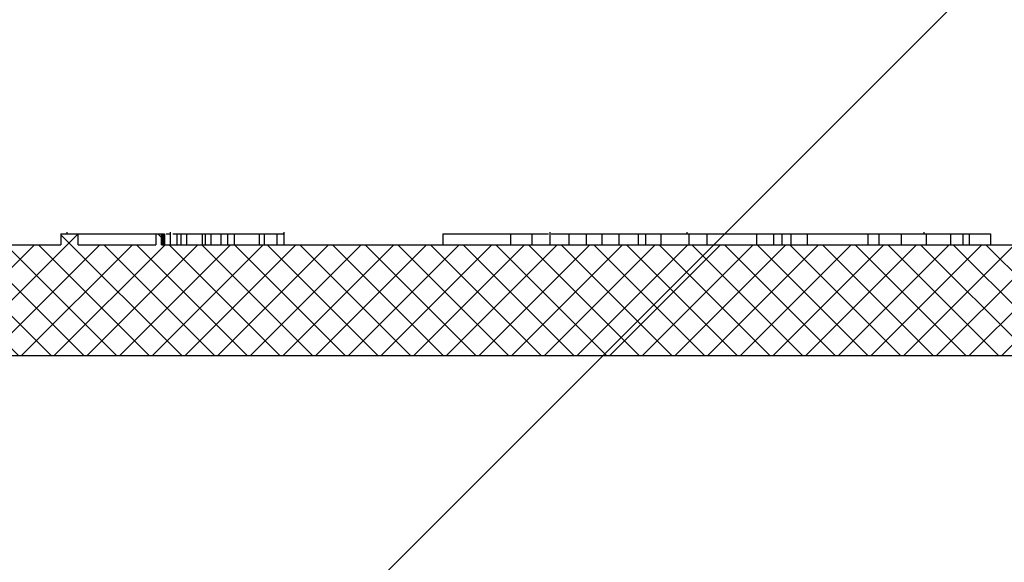
# Model space of a CAD drawing. Extents: x 0.5 to 17, y -0.1 to 10.5.
# Drawn here: x 5.8 to 5.9, y 4.6 to 4.7 of the extents above; entities that cross this region are included whole.
import ezdxf

# ---------------------------------------------------------------- set-up
doc = ezdxf.new("R2010")
doc.units = 0
doc.header["$LTSCALE"] = 0.25
doc.header["$MEASUREMENT"] = 0
doc.layers.add('OSI-LID', color=3, linetype='CONTINUOUS')
doc.layers.add('TEXT', color=1, linetype='CONTINUOUS')

msp = doc.modelspace()

# ---------------------------------------------------------------- hatches: boundary and pattern name
at = {"layer": 'OSI-LID'}
h = msp.add_hatch(dxfattribs=at)
h.set_pattern_fill('ANSI37', color=256, scale=0.01388888888888889, angle=2.8e-322, style=0)
h.set_pattern_definition([(45, (5.241294954790281, 4.209540048767986), (-0.001227615939559978, 0.001227615939559978), []), (135, (5.241294954790281, 4.209540048767986), (-0.001227615939559978, -0.001227615939559978), [])])
edge = h.paths.add_edge_path(flags=0)
edge.add_spline(control_points=[(6.164660391575996, 4.629503488793215), (6.16483852641203, 4.629503488793215), (6.165016895208158, 4.629494325908057), (6.165194092350436, 4.629476072344641), (6.165773960555224, 4.629416338531147), (6.166351512372497, 4.629255665855422), (6.166878920474364, 4.62900735967854), (6.167406328542096, 4.628759053517728), (6.167898139470349, 4.628416265272155), (6.168313626148258, 4.628007381376788), (6.16872911273158, 4.627598497574501), (6.16907973473538, 4.627112240626269), (6.169336456960924, 4.626588877689477), (6.169593179112116, 4.62606551490426), (6.169763082254587, 4.625490611155244), (6.169832096614666, 4.624911774489192), (6.16984930812399, 4.624767418261508), (6.169860480038867, 4.624622213777055), (6.169865553682623, 4.624476923671875)], knot_values=[0.007510257744889663, 0.007510257744889663, 0.007510257744889663, 0.007510257744889663, 0.00799555589343439, 0.00799555589343439, 0.00799555589343439, 0.00959466802022708, 0.00959466802022708, 0.00959466802022708, 0.01119378004777093, 0.01119378004777093, 0.01119378004777093, 0.01279289170981053, 0.01279289170981053, 0.01279289170981053, 0.01439200290233583, 0.01439200290233583, 0.01439200290233583, 0.0147858890237696, 0.0147858890237696, 0.0147858890237696, 0.0147858890237696], weights=[1, 1, 1, 1, 1, 1, 1, 1, 1, 1, 1, 1, 1, 1, 1, 1, 1, 1, 1], degree=3, periodic=0)
edge.add_spline(control_points=[(6.169865553682623, 4.624476923671875), (6.170111585479251, 4.61743149688744), (6.170357617275702, 4.610386070103001), (6.170603649071975, 4.603340643318553)], knot_values=[2.001219089509137e-07, 2.001219089509137e-07, 2.001219089509137e-07, 2.001219089509137e-07, 0.01933899555551118, 0.01933899555551118, 0.01933899555551118, 0.01933899555551118], weights=[1, 1, 1, 1], degree=3, periodic=0)
edge.add_spline(control_points=[(6.170603649071975, 4.603340643318553), (6.170607032348354, 4.603243758987375), (6.170614483179993, 4.60314693174421), (6.170625962414359, 4.603050670394929), (6.17067198008878, 4.602664780248492), (6.170785256896881, 4.602281513458722), (6.170956412323026, 4.601932608526718), (6.171127567797459, 4.60158370349628), (6.171361322603982, 4.601259537105433), (6.171638319380381, 4.600986953718998), (6.17191531621469, 4.600714370275568), (6.172243194955197, 4.600485851664584), (6.17259480379963, 4.600320321605779), (6.172946412660007, 4.600154791539461), (6.173331449435704, 4.600047684504443), (6.17371802905831, 4.600007870073124), (6.173836136617897, 4.599995705993477), (6.173955024801788, 4.599989599904327), (6.174073757107696, 4.599989599904327)], knot_values=[0.0001532839601333464, 0.0001532839601333464, 0.0001532839601333464, 0.0001532839601333464, 0.0004191414301262704, 0.0004191414301262704, 0.0004191414301262704, 0.001498206400672022, 0.001498206400672022, 0.001498206400672022, 0.002577271679683067, 0.002577271679683067, 0.002577271679683067, 0.003656337184877585, 0.003656337184877585, 0.003656337184877585, 0.004735402735957581, 0.004735402735957581, 0.004735402735957581, 0.005062810014296176, 0.005062810014296176, 0.005062810014296176, 0.005062810014296176], weights=[1, 1, 1, 1, 1, 1, 1, 1, 1, 1, 1, 1, 1, 1, 1, 1, 1, 1, 1], degree=3, periodic=0)
edge.add_line((6.174073757107696, 4.599989599904327), (6.192822393079394, 4.599989599904327))
edge.add_spline(control_points=[(6.192822393079393, 4.599989599904327), (6.192924979881784, 4.599989599904327), (6.193027667277864, 4.599994155226184), (6.193129851111348, 4.600003239068918), (6.193516948935805, 4.600037650928797), (6.193903443820407, 4.600139370338977), (6.194257329965698, 4.600299973881808), (6.194611216025226, 4.600460577385715), (6.194942253970591, 4.600684494635006), (6.195223030410776, 4.600953182966039), (6.195503806811022, 4.60122187125886), (6.195742065875638, 4.60154274137317), (6.195918077261755, 4.601889221931917), (6.196072411500918, 4.602193030762685), (6.196182692548302, 4.602523291831312), (6.19624186529391, 4.602858877065205)], knot_values=[0.00458883008656629, 0.00458883008656629, 0.00458883008656629, 0.00458883008656629, 0.004870980994448393, 0.004870980994448393, 0.004870980994448393, 0.005948156690013622, 0.005948156690013622, 0.005948156690013622, 0.007025332120889924, 0.007025332120889924, 0.007025332120889924, 0.008102507399241891, 0.008102507399241891, 0.008102507399241891, 0.009046813280399973, 0.009046813280399973, 0.009046813280399973, 0.009046813280399973], weights=[1, 1, 1, 1, 1, 1, 1, 1, 1, 1, 1, 1, 1, 1, 1, 1], degree=3, periodic=0)
edge.add_spline(control_points=[(6.19624186529391, 4.602858877065205), (6.197639276623885, 4.610783988586818), (6.199036687949462, 4.618709100109205), (6.200434099270826, 4.626634211632337)], knot_values=[2.030853238839255e-07, 2.030853238839255e-07, 2.030853238839255e-07, 2.030853238839255e-07, 0.02207574627715495, 0.02207574627715495, 0.02207574627715495, 0.02207574627715495], weights=[1, 1, 1, 1], degree=3, periodic=0)
edge.add_spline(control_points=[(6.200434099270826, 4.626634211632337), (6.200493272016413, 4.626969796868197), (6.200603553064031, 4.627300057938825), (6.200757887303741, 4.627603866771481), (6.200933898690376, 4.627950347332161), (6.201172157755881, 4.6282712174484), (6.201452934157512, 4.628539905742598), (6.201733710598351, 4.628808594074311), (6.202064748544831, 4.629032511324096), (6.202418634605753, 4.629193114827211), (6.202772520749026, 4.629353718367698), (6.203159015631645, 4.629455437775416), (6.203546113453609, 4.629489849631706), (6.203648297273968, 4.629498933472385), (6.203750984656754, 4.629503488793215), (6.203853571445894, 4.629503488793215)], knot_values=[0.00013150006124461, 0.00013150006124461, 0.00013150006124461, 0.00013150006124461, 0.001066073975668068, 0.001066073975668068, 0.001066073975668068, 0.002132147941660793, 0.002132147941660793, 0.002132147941660793, 0.003198222055951223, 0.003198222055951223, 0.003198222055951223, 0.004264296421933372, 0.004264296421933372, 0.004264296421933372, 0.00454353945952298, 0.00454353945952298, 0.00454353945952298, 0.00454353945952298], weights=[1, 1, 1, 1, 1, 1, 1, 1, 1, 1, 1, 1, 1, 1, 1, 1], degree=3, periodic=0)
edge.add_line((6.203853571445894, 4.629503488793215), (6.21984918190295, 4.629503488793215))
edge.add_spline(control_points=[(6.219849181902948, 4.629503488793215), (6.219940203634177, 4.629503488793215), (6.220031505525942, 4.629496286254846), (6.220121401376428, 4.629482014197503), (6.220313310076723, 4.629451546362109), (6.22050260500065, 4.629387525037436), (6.220673610549877, 4.629295251854024), (6.220844616088396, 4.629202978676386), (6.221002048799281, 4.62907990863423), (6.221132871602745, 4.628936233209711), (6.221263694383655, 4.628792557809949), (6.221371515520804, 4.628624314288525), (6.221447406290164, 4.628445434967111), (6.22151807939775, 4.628278854002991), (6.221562915877254, 4.628098953927402), (6.221578686953816, 4.627918689735486)], knot_values=[0.002416504217962278, 0.002416504217962278, 0.002416504217962278, 0.002416504217962278, 0.002665185353113697, 0.002665185353113697, 0.002665185353113697, 0.003198222633943148, 0.003198222633943148, 0.003198222633943148, 0.003731259882267183, 0.003731259882267183, 0.003731259882267183, 0.004264297038228611, 0.004264297038228611, 0.004264297038228611, 0.004761539027623668, 0.004761539027623668, 0.004761539027623668, 0.004761539027623668], weights=[1, 1, 1, 1, 1, 1, 1, 1, 1, 1, 1, 1, 1, 1, 1, 1], degree=3, periodic=0)
edge.add_spline(control_points=[(6.221578686953816, 4.627918689735486), (6.221685535824623, 4.626697401811305), (6.221792384695409, 4.625476113887122), (6.221899233566173, 4.624254825962938)], knot_values=[2.007639678719088e-07, 2.007639678719088e-07, 2.007639678719088e-07, 2.007639678719088e-07, 0.003363235164169242, 0.003363235164169242, 0.003363235164169242, 0.003363235164169242], weights=[1, 1, 1, 1], degree=3, periodic=0)
edge.add_spline(control_points=[(6.221899233566173, 4.624254825962938), (6.221921271219816, 4.624002934482216), (6.221980902612668, 4.623751697133103), (6.22207441187631, 4.623516769497751), (6.222182488826935, 4.623245242790581), (6.222338935707899, 4.622988631207609), (6.2225307970802, 4.622768184856357), (6.222722658472623, 4.622547738481988), (6.22295522613577, 4.62235737716475), (6.22320924104206, 4.622212864794146), (6.223463255999921, 4.622068352394202), (6.223745724253877, 4.621965703129625), (6.224033254491086, 4.6219134174218), (6.224320784779049, 4.621861131704748), (6.224621307491706, 4.621857767457805), (6.224909936216033, 4.621903603275612), (6.225198564961335, 4.621949439096747), (6.225483260454421, 4.622045739199041), (6.225740446932729, 4.622184528933841), (6.225997633395149, 4.622323318660063), (6.22623440436767, 4.622508426007227), (6.226431152730601, 4.622724522157676), (6.226627901060514, 4.622940618271858), (6.226790053357103, 4.623193663378719), (6.226904181705397, 4.623462702699268), (6.227010449287587, 4.62371321152143), (6.227077868202048, 4.623983744803398), (6.227101584735248, 4.624254825962938)], knot_values=[0.0001082414996480894, 0.0001082414996480894, 0.0001082414996480894, 0.0001082414996480894, 0.0008016876130941531, 0.0008016876130941531, 0.0008016876130941531, 0.001603375220875851, 0.001603375220875851, 0.001603375220875851, 0.00240506291196156, 0.00240506291196156, 0.00240506291196156, 0.003206750767782692, 0.003206750767782692, 0.003206750767782692, 0.004008438768122241, 0.004008438768122241, 0.004008438768122241, 0.004810126829416617, 0.004810126829416617, 0.004810126829416617, 0.005611814842407636, 0.005611814842407636, 0.005611814842407636, 0.006413502720086938, 0.006413502720086938, 0.006413502720086938, 0.007161249474889906, 0.007161249474889906, 0.007161249474889906, 0.007161249474889906], weights=[1, 1, 1, 1, 1, 1, 1, 1, 1, 1, 1, 1, 1, 1, 1, 1, 1, 1, 1, 1, 1, 1, 1, 1, 1, 1, 1, 1], degree=3, periodic=0)
edge.add_spline(control_points=[(6.227101584735248, 4.624254825962938), (6.227208433605345, 4.625476113887119), (6.227315282475427, 4.626697401811302), (6.227422131345488, 4.627918689735486)], knot_values=[2.007639677913798e-07, 2.007639677913798e-07, 2.007639677913798e-07, 2.007639677913798e-07, 0.00336323516400068, 0.00336323516400068, 0.00336323516400068, 0.00336323516400068], weights=[1, 1, 1, 1], degree=3, periodic=0)
edge.add_spline(control_points=[(6.227422131345488, 4.627918689735486), (6.227436781932102, 4.62808614667266), (6.22747642099208, 4.628253168578241), (6.227538579158374, 4.628409350612607), (6.227610431204678, 4.628589890024133), (6.227714444528122, 4.628760513823728), (6.227842005737092, 4.628907092586304), (6.227969566959001, 4.629053671363747), (6.228124194365837, 4.629180247922297), (6.228293083195918, 4.629276340411108), (6.22846197205924, 4.629372432918833), (6.228649780513546, 4.629440691694481), (6.228840956063014, 4.629475464204902), (6.228943258166002, 4.629494071714871), (6.229047655806983, 4.629503488793215), (6.229151636380667, 4.629503488793215)], knot_values=[7.20356555721784e-05, 7.20356555721784e-05, 7.20356555721784e-05, 7.20356555721784e-05, 0.0005330369791060294, 0.0005330369791060294, 0.0005330369791060294, 0.001066073954796401, 0.001066073954796401, 0.001066073954796401, 0.001599110984055497, 0.001599110984055497, 0.001599110984055497, 0.002132148119496849, 0.002132148119496849, 0.002132148119496849, 0.002416504204041453, 0.002416504204041453, 0.002416504204041453, 0.002416504204041453], weights=[1, 1, 1, 1, 1, 1, 1, 1, 1, 1, 1, 1, 1, 1, 1, 1], degree=3, periodic=0)
edge.add_line((6.229151636380667, 4.629503488793215), (6.235662260078396, 4.629503488793215))
edge.add_spline(control_points=[(6.235662260078396, 4.629503488793215), (6.235975422263298, 4.629503488793215), (6.236291410541153, 4.629546634240502), (6.23659310954616, 4.629630588182818), (6.236967508414143, 4.629734772354604), (6.237329082927285, 4.629905033786781), (6.237647890949599, 4.630127273069769), (6.237966698915731, 4.630349512313596), (6.238251533519286, 4.630629859020693), (6.238478807482803, 4.630945097575242), (6.23870608142931, 4.631260336106193), (6.238882063237551, 4.631619161145207), (6.238992179771262, 4.631991858243613), (6.239086071528728, 4.632309641453769), (6.239134482970019, 4.63264434742242), (6.239134482970019, 4.632975711015438)], knot_values=[0.005163369322082126, 0.005163369322082126, 0.005163369322082126, 0.005163369322082126, 0.006029739771151872, 0.006029739771151872, 0.006029739771151872, 0.007105462988079428, 0.007105462988079428, 0.007105462988079428, 0.008181186013700707, 0.008181186013700707, 0.008181186013700707, 0.009256908960202394, 0.009256908960202394, 0.009256908960202394, 0.01017384529504302, 0.01017384529504302, 0.01017384529504302, 0.01017384529504302], weights=[1, 1, 1, 1, 1, 1, 1, 1, 1, 1, 1, 1, 1, 1, 1, 1], degree=3, periodic=0)
edge.add_line((6.239134482970019, 4.632975711015438), (6.239134482970019, 4.637834044348771))
edge.add_line((6.239134482970019, 4.637834044348771), (5.975245406935825, 4.637834044348771))
edge.add_line((5.975245406935823, 4.637834044348771), (5.966597116413842, 4.637834044348772))
edge.add_line((5.96659711641384, 4.637834044348772), (5.96659711641384, 4.638667377682105))
edge.add_line((5.96659711641384, 4.638667377682105), (5.963936022212287, 4.638667377682105))
edge.add_line((5.963936022212291, 4.638667377682105), (5.963936022212291, 4.637834044348772))
edge.add_line((5.963936022212291, 4.637834044348772), (5.961356475364552, 4.637834044348771))
edge.add_line((5.96135647536455, 4.637834044348771), (5.794690406249574, 4.637834044348771))
edge.add_line((5.794690406249575, 4.637834044348771), (5.792082784971333, 4.637834044348771))
edge.add_line((5.792082784971331, 4.637834044348771), (5.792082784971331, 4.638667377682104))
edge.add_line((5.792082784971331, 4.638667377682104), (5.79165937796961, 4.638667377682104))
edge.add_line((5.791659377969612, 4.638667377682104), (5.791659377969612, 4.637834044348771))
edge.add_line((5.791659377969612, 4.637834044348771), (5.785815741390529, 4.637834044348771))
edge.add_line((5.785815741390525, 4.637834044348771), (5.785815741390525, 4.638667377682104))
edge.add_line((5.785815741390525, 4.638667377682104), (5.78451761218729, 4.638667377682104))
edge.add_line((5.78451761218729, 4.638667377682104), (5.78451761218729, 4.637834044348771))
edge.add_line((5.78451761218729, 4.637834044348771), (5.780801474678297, 4.637834044348771))
edge.add_line((5.780801474678302, 4.637834044348771), (5.516912398644108, 4.637834044348771))
edge.add_line((5.516912398644106, 4.637834044348771), (5.516912398644106, 4.632975711015438))
edge.add_spline(control_points=[(5.516912398644106, 4.632975711015438), (5.516912398644106, 4.632796082517226), (5.516926421794007, 4.63261591563571), (5.516954215902988, 4.632438450470463), (5.517014348152795, 4.632054506532599), (5.517141598162571, 4.631675649693247), (5.517325428293535, 4.631333253259507), (5.517509258458947, 4.630990856761615), (5.517754739031243, 4.630675476960788), (5.518041541640624, 4.630413230598123), (5.518328344289106, 4.630150984199708), (5.518664379359596, 4.629934638170858), (5.519021819628026, 4.629782108215906), (5.519379259905367, 4.629629578257155), (5.519767964027697, 4.629536657409009), (5.520155743234515, 4.629511040482168), (5.520231911499128, 4.629506008760951), (5.520308287252785, 4.629503488793215), (5.52038462153573, 4.629503488793215)], knot_values=[0.0001585204053308017, 0.0001585204053308017, 0.0001585204053308017, 0.0001585204053308017, 0.0006511228057247045, 0.0006511228057247045, 0.0006511228057247045, 0.001726845960992239, 0.001726845960992239, 0.001726845960992239, 0.002802569320375582, 0.002802569320375582, 0.002802569320375582, 0.003878292826691118, 0.003878292826691118, 0.003878292826691118, 0.004954016357642309, 0.004954016357642309, 0.004954016357642309, 0.005163369312807918, 0.005163369312807918, 0.005163369312807918, 0.005163369312807918], weights=[1, 1, 1, 1, 1, 1, 1, 1, 1, 1, 1, 1, 1, 1, 1, 1, 1, 1, 1], degree=3, periodic=0)
edge.add_line((5.52038462153573, 4.629503488793215), (5.52689524523346, 4.629503488793215))
edge.add_spline(control_points=[(5.526895245233458, 4.629503488793215), (5.526986266968375, 4.629503488793215), (5.52707756886387, 4.629496286254096), (5.527167464717866, 4.6294820141953), (5.527359373413592, 4.62945154635872), (5.527548668332638, 4.629387525033742), (5.527719673877375, 4.62929525185113), (5.527890679412554, 4.629202978673675), (5.528048112120107, 4.629079908632487), (5.528178934920948, 4.628936233209678), (5.528309757700487, 4.628792557810268), (5.528417578836386, 4.628624314289609), (5.528493469605042, 4.628445434969191), (5.528564142712671, 4.628278854004361), (5.528608979192125, 4.628098953928077), (5.528624750268637, 4.627918689735486)], knot_values=[0.002416504201936035, 0.002416504201936035, 0.002416504201936035, 0.002416504201936035, 0.00266518534722348, 0.00266518534722348, 0.00266518534722348, 0.003198222615974722, 0.003198222615974722, 0.003198222615974722, 0.003731259855797022, 0.003731259855797022, 0.003731259855797022, 0.004264297008354084, 0.004264297008354084, 0.004264297008354084, 0.004761538999549691, 0.004761538999549691, 0.004761538999549691, 0.004761538999549691], weights=[1, 1, 1, 1, 1, 1, 1, 1, 1, 1, 1, 1, 1, 1, 1, 1], degree=3, periodic=0)
edge.add_spline(control_points=[(5.528624750268637, 4.627918689735486), (5.528731599138698, 4.626697401811302), (5.528838448008774, 4.625476113887119), (5.52894529687887, 4.624254825962938)], knot_values=[2.00763967793108e-07, 2.00763967793108e-07, 2.00763967793108e-07, 2.00763967793108e-07, 0.003363235164000684, 0.003363235164000684, 0.003363235164000684, 0.003363235164000684], weights=[1, 1, 1, 1], degree=3, periodic=0)
edge.add_spline(control_points=[(5.52894529687887, 4.624254825962938), (5.528967334532464, 4.624002934481189), (5.529026965925336, 4.623751697131017), (5.529120475189185, 4.623516769494652), (5.529228552140008, 4.623245242786417), (5.529384999021442, 4.622988631202372), (5.529576860394588, 4.622768184850446), (5.529768721787111, 4.622547738476263), (5.5300012894505, 4.622357377159322), (5.530255304357066, 4.62221286478936), (5.530509319313932, 4.622068352390783), (5.530791787566667, 4.621965703127485), (5.53107931780249, 4.621913417420612), (5.531366848089046, 4.621861131704512), (5.531667370800026, 4.621857767458184), (5.53195599952279, 4.621903603275922), (5.532244628267957, 4.621949439097215), (5.532529323760858, 4.622045739199439), (5.532786510239237, 4.622184528933875), (5.533043696703093, 4.62232331866047), (5.533280467677049, 4.622508426008182), (5.533477216041252, 4.622724522159421), (5.533673964372564, 4.622940618274535), (5.533836116670383, 4.623193663382701), (5.533950245019259, 4.623462702704781), (5.534056512600653, 4.62371321152524), (5.534123931514767, 4.623983744805281), (5.534147648047952, 4.624254825962938)], knot_values=[0.0001082414996483158, 0.0001082414996483158, 0.0001082414996483158, 0.0001082414996483158, 0.0008016876158909484, 0.0008016876158909484, 0.0008016876158909484, 0.00160337522667383, 0.00160337522667383, 0.00160337522667383, 0.002405062917620664, 0.002405062917620664, 0.002405062917620664, 0.00320675076917677, 0.00320675076917677, 0.00320675076917677, 0.004008438765130598, 0.004008438765130598, 0.004008438765130598, 0.004810126826037269, 0.004810126826037269, 0.004810126826037269, 0.005611814843000199, 0.005611814843000199, 0.005611814843000199, 0.006413502725274908, 0.006413502725274908, 0.006413502725274908, 0.007161249474851706, 0.007161249474851706, 0.007161249474851706, 0.007161249474851706], weights=[1, 1, 1, 1, 1, 1, 1, 1, 1, 1, 1, 1, 1, 1, 1, 1, 1, 1, 1, 1, 1, 1, 1, 1, 1, 1, 1, 1], degree=3, periodic=0)
edge.add_spline(control_points=[(5.534147648047952, 4.624254825962938), (5.534254496918717, 4.625476113887122), (5.534361345789502, 4.626697401811305), (5.534468194660302, 4.627918689735486)], knot_values=[2.007639678580845e-07, 2.007639678580845e-07, 2.007639678580845e-07, 2.007639678580845e-07, 0.003363235164169238, 0.003363235164169238, 0.003363235164169238, 0.003363235164169238], weights=[1, 1, 1, 1], degree=3, periodic=0)
edge.add_spline(control_points=[(5.534468194660302, 4.627918689735486), (5.534482845246938, 4.628086146671632), (5.534522484306795, 4.628253168576165), (5.534584642472812, 4.628409350609543), (5.534656494518838, 4.628589890020057), (5.534760507841792, 4.62876051381865), (5.534888069050009, 4.628907092580499), (5.535015630271541, 4.629053671357645), (5.535170257677802, 4.629180247915994), (5.535339146507173, 4.629276340405095), (5.535508035371041, 4.629372432913825), (5.535695843825916, 4.629440691690527), (5.535887019376116, 4.629475464202346), (5.535989321484745, 4.629494071714015), (5.536093719131639, 4.629503488793215), (5.53619769971117, 4.629503488793215)], knot_values=[7.203565557372432e-05, 7.203565557372432e-05, 7.203565557372432e-05, 7.203565557372432e-05, 0.0005330369762989636, 0.0005330369762989636, 0.0005330369762989636, 0.001066073949086631, 0.001066073949086631, 0.001066073949086631, 0.001599110976972464, 0.001599110976972464, 0.001599110976972464, 0.002132148115024142, 0.002132148115024142, 0.002132148115024142, 0.002416504215680404, 0.002416504215680404, 0.002416504215680404, 0.002416504215680404], weights=[1, 1, 1, 1, 1, 1, 1, 1, 1, 1, 1, 1, 1, 1, 1, 1], degree=3, periodic=0)
edge.add_line((5.53619769971117, 4.629503488793215), (5.552193310168226, 4.629503488793215))
edge.add_spline(control_points=[(5.552193310168224, 4.629503488793215), (5.552480422058554, 4.629503488793215), (5.552769716735366, 4.62946732768613), (5.553047994763329, 4.629396655366796), (5.553424662013658, 4.629300995826614), (5.553790007979469, 4.629138984926453), (5.554113778191674, 4.628924038852316), (5.554437548370839, 4.628709092800115), (5.554728672788126, 4.628435283104343), (5.554963043283475, 4.628125284063724), (5.55519741372947, 4.62781528508837), (5.555381494504889, 4.627460546625618), (5.555500041782761, 4.627090444729395), (5.555547827484286, 4.626941258859717), (5.555585579976114, 4.626788483885843), (5.555612782343292, 4.626634211632337)], knot_values=[0.004543539449112222, 0.004543539449112222, 0.004543539449112222, 0.004543539449112222, 0.005330370965456444, 0.005330370965456444, 0.005330370965456444, 0.006396445570687482, 0.006396445570687482, 0.006396445570687482, 0.007462520068405458, 0.007462520068405458, 0.007462520068405458, 0.008528594339883523, 0.008528594339883523, 0.008528594339883523, 0.008953800542238667, 0.008953800542238667, 0.008953800542238667, 0.008953800542238667], weights=[1, 1, 1, 1, 1, 1, 1, 1, 1, 1, 1, 1, 1, 1, 1, 1], degree=3, periodic=0)
edge.add_spline(control_points=[(5.555612782343292, 4.626634211632337), (5.557010193664656, 4.618709100109205), (5.55840760499024, 4.610783988586818), (5.559805016320208, 4.602858877065205)], knot_values=[2.030853238104657e-07, 2.030853238104657e-07, 2.030853238104657e-07, 2.030853238104657e-07, 0.02207574627715491, 0.02207574627715491, 0.02207574627715491, 0.02207574627715491], weights=[1, 1, 1, 1], degree=3, periodic=0)
edge.add_spline(control_points=[(5.559805016320208, 4.602858877065205), (5.559832218686626, 4.602704604817014), (5.559869971177019, 4.602551829848384), (5.559917756876498, 4.602402643983685), (5.56003630415363, 4.60203254208627), (5.560220384929078, 4.60167780362231), (5.560454755375492, 4.601367804646128), (5.560689125874379, 4.601057805600531), (5.560980250297217, 4.600783995901033), (5.561304020482371, 4.600569049846812), (5.561627790705419, 4.600354103767436), (5.561993136684062, 4.600192092865123), (5.562369803946854, 4.60009643332556), (5.562648081972963, 4.600025761009495), (5.562937376647003, 4.599989599904327), (5.563224488534726, 4.599989599904327)], knot_values=[0.0001326437025729247, 0.0001326437025729247, 0.0001326437025729247, 0.0001326437025729247, 0.000562277677784016, 0.000562277677784016, 0.000562277677784016, 0.001639453272883061, 0.001639453272883061, 0.001639453272883061, 0.002716629111277824, 0.002716629111277824, 0.002716629111277824, 0.003793805074619581, 0.003793805074619581, 0.003793805074619581, 0.004588830074194746, 0.004588830074194746, 0.004588830074194746, 0.004588830074194746], weights=[1, 1, 1, 1, 1, 1, 1, 1, 1, 1, 1, 1, 1, 1, 1, 1], degree=3, periodic=0)
edge.add_line((5.563224488534726, 4.599989599904327), (5.581973124506424, 4.599989599904327))
edge.add_spline(control_points=[(5.581973124506423, 4.599989599904327), (5.582244190322822, 4.599989599904327), (5.582517095388145, 4.600021778573655), (5.582780727226631, 4.600084825623977), (5.583158693548786, 4.600175215547552), (5.583526266311207, 4.600332108419244), (5.583853006664153, 4.600542511890518), (5.584179746927557, 4.60075291530413), (5.58447466669757, 4.601022632471159), (5.584713343541107, 4.601329328021414), (5.584952020354084, 4.601636023532402), (5.585141037251535, 4.6019881564549), (5.585264741652662, 4.602356566523513), (5.585370860336443, 4.602672603715546), (5.585431597825302, 4.603007468716941), (5.585443232542143, 4.603340643318553)], knot_values=[0.005062809998223504, 0.005062809998223504, 0.005062809998223504, 0.005062809998223504, 0.005814468144529261, 0.005814468144529261, 0.005814468144529261, 0.006893533275504199, 0.006893533275504199, 0.006893533275504199, 0.007972598107551307, 0.007972598107551307, 0.007972598107551307, 0.009051662803265402, 0.009051662803265402, 0.009051662803265402, 0.009977058333463391, 0.009977058333463391, 0.009977058333463391, 0.009977058333463391], weights=[1, 1, 1, 1, 1, 1, 1, 1, 1, 1, 1, 1, 1, 1, 1, 1], degree=3, periodic=0)
edge.add_spline(control_points=[(5.585443232542143, 4.603340643318553), (5.585689264338416, 4.610386070103001), (5.585935296134867, 4.61743149688744), (5.586181327931502, 4.624476923671875)], knot_values=[2.001219089499452e-07, 2.001219089499452e-07, 2.001219089499452e-07, 2.001219089499452e-07, 0.01933899555551117, 0.01933899555551117, 0.01933899555551117, 0.01933899555551117], weights=[1, 1, 1, 1], degree=3, periodic=0)
edge.add_spline(control_points=[(5.586181327931502, 4.624476923671875), (5.586198781265811, 4.624976721627652), (5.586289899615732, 4.625479055897572), (5.586449099080067, 4.625953142541586), (5.58663466728559, 4.626505753746381), (5.586918203722721, 4.627033947174826), (5.587276228601848, 4.627493982921792), (5.587634253526222, 4.627954018726887), (5.588076641675119, 4.628358585185638), (5.588566758695212, 4.628674180012998), (5.589056875850925, 4.628989774927692), (5.589608239934602, 4.629225102657334), (5.590175192263143, 4.629360675640174), (5.590570606814541, 4.629455229498574), (5.590979927497312, 4.629503488793215), (5.591386490038129, 4.629503488793215)], knot_values=[0.0002276294464823948, 0.0002276294464823948, 0.0002276294464823948, 0.0002276294464823948, 0.001599110800842239, 0.001599110800842239, 0.001599110800842239, 0.003198221589229197, 0.003198221589229197, 0.003198221589229197, 0.004797332576810383, 0.004797332576810383, 0.004797332576810383, 0.006396444011316969, 0.006396444011316969, 0.006396444011316969, 0.007510257709912894, 0.007510257709912894, 0.007510257709912894, 0.007510257709912894], weights=[1, 1, 1, 1, 1, 1, 1, 1, 1, 1, 1, 1, 1, 1, 1, 1], degree=3, periodic=0)
edge.add_line((5.591386490038129, 4.629503488793215), (6.164660391575998, 4.629503488793215))
edge = h.paths.add_edge_path(flags=0)
edge.add_line((6.192168985058021, 4.601725711015436), (6.174400129765937, 4.601725711015438))
edge.add_spline(control_points=[(6.174400129765939, 4.601725711015438), (6.174361999146075, 4.601725711015438), (6.174323847850292, 4.601726968586298), (6.174285800001503, 4.601729479636595), (6.174091909556576, 4.601742275857), (6.17389755452837, 4.601788724014122), (6.173718829543237, 4.601864977719472), (6.17354010456312, 4.60194123142268), (6.173372080168466, 4.602049393845016), (6.173228670542404, 4.602180508012532), (6.173085260944358, 4.602311622154434), (6.172962510690478, 4.602469304324437), (6.172870584795238, 4.602640496791566), (6.17277865892552, 4.602811689211166), (6.1727150219679, 4.603001113620415), (6.172684943734186, 4.60319308369597), (6.172671035451312, 4.603281851345695), (6.172664018159825, 4.603371971495108), (6.172664018159825, 4.603461822126548)], knot_values=[0.002561547399178827, 0.002561547399178827, 0.002561547399178827, 0.002561547399178827, 0.00266518523889155, 0.00266518523889155, 0.00266518523889155, 0.003198222588511273, 0.003198222588511273, 0.003198222588511273, 0.003731259924815334, 0.003731259924815334, 0.003731259924815334, 0.004264297156874601, 0.004264297156874601, 0.004264297156874601, 0.004797334239098486, 0.004797334239098486, 0.004797334239098486, 0.005041526441853808, 0.005041526441853808, 0.005041526441853808, 0.005041526441853808], weights=[1, 1, 1, 1, 1, 1, 1, 1, 1, 1, 1, 1, 1, 1, 1, 1, 1, 1, 1], degree=3, periodic=0)
edge.add_line((6.172664018159825, 4.603461822126548), (6.172664018159825, 4.629503488793214))
edge.add_line((6.172664018159825, 4.629503488793215), (6.198523728508837, 4.629503488793215))
edge.add_spline(control_points=[(6.198523728508835, 4.629503488793215), (6.196975392734362, 4.620722442393158), (6.19542705695461, 4.611941395994032), (6.193878721169352, 4.603160349595877)], knot_values=[2.030853238827038e-07, 2.030853238827038e-07, 2.030853238827038e-07, 2.030853238827038e-07, 0.02445996854412877, 0.02445996854412877, 0.02445996854412877, 0.02445996854412877], weights=[1, 1, 1, 1], degree=3, periodic=0)
edge.add_spline(control_points=[(6.193878721169352, 4.603160349595877), (6.193849141113144, 4.602992592802761), (6.193794018112424, 4.602827497283725), (6.193716877119602, 4.60267562039744), (6.193628882436183, 4.60250237452598), (6.1935097630999, 4.602341931898796), (6.193369383437901, 4.602207578831162), (6.193229003755587, 4.602073225744094), (6.193063491898169, 4.601961256600767), (6.192886553971899, 4.601880943603962), (6.192709616002258, 4.601800630587471), (6.192516371791864, 4.601749758601163), (6.192322823972791, 4.601732540370917), (6.192271695747987, 4.60172799194691), (6.192220315200554, 4.601725711015438), (6.192168985058021, 4.601725711015438)], knot_values=[6.585010694796226e-05, 6.585010694796226e-05, 6.585010694796226e-05, 6.585010694796226e-05, 0.0005330369843896835, 0.0005330369843896835, 0.0005330369843896835, 0.001066073963776761, 0.001066073963776761, 0.001066073963776761, 0.001599111019931009, 0.001599111019931009, 0.001599111019931009, 0.002132148208578718, 0.002132148208578718, 0.002132148208578718, 0.002271870310985018, 0.002271870310985018, 0.002271870310985018, 0.002271870310985018], weights=[1, 1, 1, 1, 1, 1, 1, 1, 1, 1, 1, 1, 1, 1, 1, 1], degree=3, periodic=0)
edge = h.paths.add_edge_path(flags=0)
edge.add_line((5.583382863454293, 4.629503488793215), (5.583382863454293, 4.603461822126549))
edge.add_spline(control_points=[(5.583382863454293, 4.603461822126548), (5.583382863454293, 4.603296176468783), (5.583358668503681, 4.603128860704672), (5.583311742884373, 4.60297000079724), (5.583256696375326, 4.602783648790365), (5.583168716794514, 4.602604230735849), (5.583055089773975, 4.602446604314117), (5.582941462740525, 4.60228897787448), (5.58279905428947, 4.602148795541805), (5.582639657326578, 4.602037665863398), (5.582480260321514, 4.601926536155597), (5.582299478431334, 4.601841394023532), (5.582112282278015, 4.601789290114275), (5.581961400519301, 4.601747293901613), (5.581803369174782, 4.601725711015438), (5.581646751848186, 4.601725711015438)], knot_values=[7.878058958126341e-05, 7.878058958126341e-05, 7.878058958126341e-05, 7.878058958126341e-05, 0.0005330369294456627, 0.0005330369294456627, 0.0005330369294456627, 0.00106607385522515, 0.00106607385522515, 0.00106607385522515, 0.001599110840527555, 0.001599110840527555, 0.001599110840527555, 0.002132147968183858, 0.002132147968183858, 0.002132147968183858, 0.002561547402690835, 0.002561547402690835, 0.002561547402690835, 0.002561547402690835], weights=[1, 1, 1, 1, 1, 1, 1, 1, 1, 1, 1, 1, 1, 1, 1, 1], degree=3, periodic=0)
edge.add_line((5.581646751848186, 4.601725711015438), (5.563877896556102, 4.601725711015438))
edge.add_spline(control_points=[(5.563877896556104, 4.601725711015438), (5.563734377105344, 4.601725711015438), (5.563589767086977, 4.601743782236437), (5.563450661199401, 4.601779100571424), (5.563262324528242, 4.601826918372366), (5.563079646390793, 4.601907912214394), (5.562917754449057, 4.60201537496604), (5.562755862526028, 4.602122837705268), (5.562610291613733, 4.602259733304559), (5.562493096513609, 4.602414725380391), (5.562375901439882, 4.602569717421308), (5.562283849780062, 4.60274708080418), (5.56222456438142, 4.602932127986167), (5.562200655596516, 4.603006754342285), (5.562181767999501, 4.603083177337406), (5.562168160444774, 4.603160349595877)], knot_values=[0.002271870313889388, 0.002271870313889388, 0.002271870313889388, 0.002271870313889388, 0.002665185504409803, 0.002665185504409803, 0.002665185504409803, 0.003198222825097571, 0.003198222825097571, 0.003198222825097571, 0.003731260084777073, 0.003731260084777073, 0.003731260084777073, 0.004264297223356518, 0.004264297223356518, 0.004264297223356518, 0.004477000971459636, 0.004477000971459636, 0.004477000971459636, 0.004477000971459636], weights=[1, 1, 1, 1, 1, 1, 1, 1, 1, 1, 1, 1, 1, 1, 1, 1], degree=3, periodic=0)
edge.add_spline(control_points=[(5.562168160444774, 4.603160349595877), (5.560619824659508, 4.611941395994032), (5.559071488879763, 4.620722442393158), (5.557523153105283, 4.629503488793215)], knot_values=[2.03085323910038e-07, 2.03085323910038e-07, 2.03085323910038e-07, 2.03085323910038e-07, 0.02445996854412885, 0.02445996854412885, 0.02445996854412885, 0.02445996854412885], weights=[1, 1, 1, 1], degree=3, periodic=0)
edge.add_line((5.557523153105283, 4.629503488793215), (5.583382863454295, 4.629503488793215))

# ---------------------------------------------------------------- linework, layer by layer
for p, q in [((5.784516902666258, 4.638667377727415), (5.784516902666258, 4.637834044414338)), ((5.784517611546956, 4.638667377727415), (5.792296835754772, 4.638667377727415)), ((5.78497086334799, 4.638771544359722), (5.78497086334799, 4.638667377727415)), ((5.785815743217494, 4.637834044414338), (5.785815743217494, 4.638667377727415)), ((5.79165938089648, 4.638667377727415), (5.79165938089648, 4.637834044414338)), ((5.792082786375634, 4.637834044414338), (5.792082786375634, 4.638667377727415)), ((5.792132073954409, 4.638667377727415), (5.792132073954409, 4.637834044414338)), ((5.792235888310689, 4.638667377727415), (5.792235888310689, 4.637834044414338)), ((5.792296835754772, 4.638667377727415), (5.792296835754772, 4.637834044414338)), ((5.792427286099649, 4.638667377727415), (5.792730467041718, 4.638667377727415)), ((5.792730467041718, 4.638667377727415), (5.792730467041718, 4.637834044414338)), ((5.792758805973609, 4.637834044414338), (5.792758805973609, 4.638771544359722)), ((5.792921856682621, 4.638667377727415), (5.800741095983735, 4.638667377727415)), ((5.793217508822782, 4.638667377727415), (5.793217508822782, 4.637834044414338)), ((5.793525774150563, 4.638667377727415), (5.793525774150563, 4.637834044414338)), ((5.7939652557403, 4.638667377727415), (5.7939652557403, 4.637834044414338)), ((5.795120372766657, 4.638667377727415), (5.795120372766657, 4.637834044414338)), ((5.795360740360284, 4.638667377727415), (5.795360740360284, 4.637834044414338)), ((5.795781668831015, 4.638667377727415), (5.795781668831015, 4.637834044414338)), ((5.796537221584284, 4.638667377727415), (5.796537221584284, 4.637834044414338)), ((5.797024499658914, 4.638667377727415), (5.797024499658914, 4.637834044414338)), ((5.797539244823643, 4.638667377727415), (5.797539244823643, 4.637834044414338)), ((5.799407911384794, 4.638667377727415), (5.799407911384794, 4.637834044414338)), ((5.799786119608296, 4.638667377727415), (5.799786119608296, 4.637834044414338)), ((5.800741095983735, 4.638667377727415), (5.800741095983735, 4.637834044414338)), ((5.801297322891482, 4.637834044414338), (5.801297322891482, 4.638771544359722)), ((5.813220965148549, 4.638667377727415), (5.813220965148549, 4.637834044414338)), ((5.813220965148549, 4.638667377727415), (5.819909930840016, 4.638667377727415)), ((5.818314158904133, 4.638667377727415), (5.818314158904133, 4.637834044414338)), ((5.819909930840016, 4.638667377727415), (5.819909930840016, 4.637834044414338)), ((5.821272138807377, 4.637834044414338), (5.821272138807377, 4.638771544359722)), ((5.821350050499927, 4.638667377727415), (5.833046614639475, 4.638667377727415)), ((5.822682110667404, 4.638667377727415), (5.822682110667404, 4.637834044414338)), ((5.82399033777688, 4.638667377727415), (5.82399033777688, 4.637834044414338)), ((5.825168562684443, 4.638667377727415), (5.825168562684443, 4.637834044414338)), ((5.826448459010084, 4.638667377727415), (5.826448459010084, 4.637834044414338)), ((5.827902308141017, 4.638667377727415), (5.827902308141017, 4.637834044414338)), ((5.828442491530399, 4.638667377727415), (5.828442491530399, 4.637834044414338)), ((5.829609064720717, 4.638667377727415), (5.829609064720717, 4.637834044414338)), ((5.831559321820809, 4.638771544359722), (5.831559321820809, 4.638667377727415)), ((5.831699936863078, 4.638667377727415), (5.831699936863078, 4.637834044414338)), ((5.833046614639475, 4.638667377727415), (5.833046614639475, 4.637834044414338)), ((5.836794055422796, 4.638667377727415), (5.836794055422796, 4.637834044414338)), ((5.83748936146463, 4.638667377727415), (5.854377221930182, 4.638667377727415)), ((5.838070052904587, 4.638667377727415), (5.838070052904587, 4.637834044414338)), ((5.838691953127746, 4.638667377727415), (5.838691953127746, 4.637834044414338)), ((5.83936502313016, 4.638667377727415), (5.83936502313016, 4.637834044414338)), ((5.840605287321043, 4.638667377727415), (5.840605287321043, 4.637834044414338)), ((5.845164901685028, 4.638667377727415), (5.845164901685028, 4.637834044414338)), ((5.845980159304137, 4.638667377727415), (5.845980159304137, 4.637834044414338)), ((5.847667662032183, 4.638667377727415), (5.847667662032183, 4.637834044414338)), ((5.849391570265599, 4.638667377727415), (5.849391570265599, 4.638771544359722)), ((5.8495349800904, 4.638667377727415), (5.8495349800904, 4.637834044414338)), ((5.851373551814024, 4.638667377727415), (5.851373551814024, 4.637834044414338)), ((5.85229184565026, 4.638667377727415), (5.85229184565026, 4.637834044414338)), ((5.852769374578248, 4.638667377727415), (5.852769374578248, 4.637834044414338)), ((5.854377221930182, 4.638667377727415), (5.854377221930182, 4.637834044414338)), ((5.51691238516759, 4.637834044414338), (5.784517611546956, 4.637834044414338)), ((5.785815743217494, 4.637834044414338), (5.79165938089648, 4.637834044414338)), ((5.792082786375634, 4.637834044414338), (5.96393602148277, 4.637834044414338)), ((5.591386478910575, 4.629503489006106), (6.164660386771846, 4.629503489006106))]:
    msp.add_line(p, q, dxfattribs=at)
for points, knots in [([(5.800741095983735, 4.638667377727415), (5.801056353262883, 4.638667377727415), (5.801418883064347, 4.638667377727415), (5.801245974779459, 4.638667377727415), (5.801223428189569, 4.638667377727415)], [0, 0, 0, 0, 0.86960376187924, 1, 1, 1, 1]), ([(5.819909930840016, 4.638667377727415), (5.82035722349379, 4.638667377727415), (5.821116326407708, 4.638667377727415), (5.821146334634452, 4.638667377727415), (5.821158660859023, 4.638667377727415)], [0, 0, 0, 0, 0.5892384887208452, 1, 1, 1, 1]), ([(5.833046614639475, 4.638667377727415), (5.833097647006728, 4.638667377727415), (5.833438078672625, 4.638667377727415), (5.834347791173425, 4.638667377727415), (5.835677790411449, 4.638667377727415), (5.836421693809246, 4.638667377727415), (5.836794055422796, 4.638667377727415)], [0, 0, 0, 0, 0.06415164182888836, 0.427948995408012, 0.7136592792349649, 1, 1, 1, 1]), ([(5.836794055422796, 4.638667377727415), (5.837164730043842, 4.638667377727415), (5.83782712715205, 4.638667377727415), (5.837995778248587, 4.638667377727415), (5.838070052904587, 4.638667377727415)], [0, 0, 0, 0, 0.5595957718696296, 1, 1, 1, 1])]:
    msp.add_open_spline(points, degree=3, knots=knots, dxfattribs=at)
at = {"layer": 'TEXT'}
msp.add_lwpolyline([(5.694179836958689, 4.498441104462476), (6.642309033683066, 5.446570301186854), (6.916155754469251, 5.446570301186854)], dxfattribs=at)

doc.saveas('drawing.dxf')
